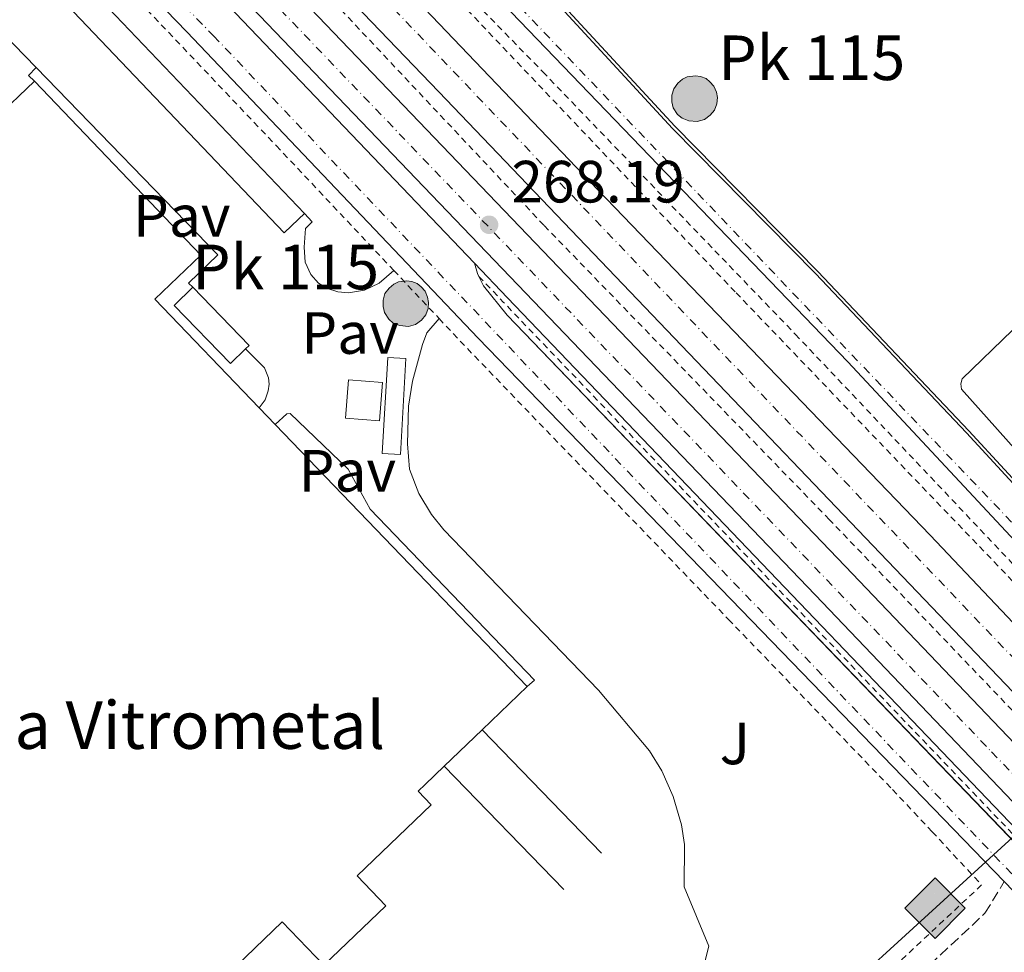
# Model space of a CAD drawing. Units: metres. Extents: x 626076 to 629572, y 4641669 to 4644027.
# Drawn here: x 628306 to 628471, y 4642629 to 4642785 of the extents above; entities that cross this region are included whole.
import ezdxf
from ezdxf.enums import TextEntityAlignment as Align

# ---------------------------------------------------------------- set-up
doc = ezdxf.new("R2010")
doc.units = ezdxf.units.M
doc.header["$MEASUREMENT"] = 0
for name, pattern in [('DGN Style 2', [1.7399219301090239, 1.043953158065414, -0.6959687720436097]), ('DGN Style 3', [2.435890702152634, 1.739921930109024, -0.6959687720436097]), ('DGN Style 4', [2.7856150101045474, 1.391937544087219, -0.6959687720436097, 0.001739921930109024, -0.6959687720436097])]:
    doc.linetypes.add(name, pattern=pattern)
for name, color, linetype, lineweight in [('Autopista', 135, 'Continuous', 0), ('autovía', 7, 'DGN Style 4', 0), ('Balsa-alberca', 142, 'Continuous', 0), ('Camino', 7, 'DGN Style 3', 0), ('Carretera', 9, 'Continuous', 0), ('Caseta-cabaña', 1, 'Continuous', 0), ('Cota de punto acotado terreno', 7, 'Continuous', 0), ('Curva de nivel de depresión intermedia', 30, 'DGN Style 3', 0), ('Eje de carretera', 7, 'DGN Style 4', 0), ('Estructura metálica', 7, 'Continuous', 0), ('Gasoducto', 7, 'Continuous', 13), ('Hito kilométrico (PK) autopista', 7, 'Continuous', 0), ('Línea  de muro-pared o tapia', 1, 'Continuous', 13), ('Línea blanca (vial)', 7, 'Continuous', 13), ('Línea de asfalto', 7, 'Continuous', 13), ('Línea de bordillo', 7, 'Continuous', 13), ('Línea de cambio de uso (parcela vista)', 92, 'Continuous', 0), ('Línea de cuneta (fondo)', 4, 'DGN Style 2', 0), ('Línea de muro de contención', 1, 'Continuous', 13), ('Marquesina', 1, 'Continuous', 0), ('Nave industrial', 1, 'Continuous', 13), ('Pavimento', 7, 'Continuous', 0), ('Punto acotado terreno (símbolo)', 7, 'Continuous', 0), ('Registro Gasoducto', 7, 'Continuous', 0), ('Tela metálica o alambrada', 7, 'DGN Style 2', 0), ('Texto de Complejos e instalaciones', 6, 'Continuous', 0), ('Texto de Punto Kilométrico autopista', 7, 'Continuous', 0), ('Valla', 7, 'DGN Style 2', 0), ('Zona ajardinada', 92, 'Continuous', 0)]:
    doc.layers.add(name, color=color, linetype=linetype, lineweight=lineweight)
doc.styles.add('Style-Arial', font='arial.ttf')

# ---------------------------------------------------------------- blocks, each defined once
blk = doc.blocks.new('5PATER')
at = {"layer": 'Balsa-alberca', "linetype": 'Continuous', "lineweight": 0}
h = blk.add_hatch(color=51, dxfattribs=at)
edge = h.paths.add_edge_path()
edge.add_ellipse((0, 0), major_axis=(-0.1095731443231308, -0.1110710700762829), ratio=0.9994222409660317, start_angle=0, end_angle=360)
blk = doc.blocks.new('5GASO')
at = {"layer": 'Línea  de muro-pared o tapia', "linetype": 'Continuous', "lineweight": 0}
for color, points in [(253, [(0, -0.5090000823999756), (-0.509, -8.239997558519242e-08), (0, 0.5089999176000244), (0.0235, 0.2499999176000244), (0.0234, 0.25), (-0.03160000000000001, 0.2425), (-0.0786, 0.2215), (-0.1176, 0.1855), (-0.1481, 0.135), (-0.1681, 0.07150000000000001), (-0.1746, -0.004), (-0.1681, -0.078), (-0.1481, -0.142), (-0.1166, -0.1935), (-0.0756, -0.23), (-0.0266, -0.252), (0.0294, -0.2595), (0.0295, -0.2595000823999757)]), (253, [(0, -0.5090000823999756), (0.0295, -0.2595000823999757), (0.0294, -0.2595), (0.0784, -0.254), (0.1274, -0.237), (0.1704, -0.212), (0.2024, -0.183), (0.2024, 0.014), (0.0234, 0.014), (0.0234, -0.07100000000000002), (0.1269, -0.07100000000000002), (0.1269, -0.133), (0.1039, -0.15), (0.0779, -0.1635), (0.0509, -0.172), (0.02490000000000001, -0.1745), (-0.0011, -0.172), (-0.0241, -0.1645), (-0.0446, -0.152), (-0.0621, -0.1345), (-0.0786, -0.109), (-0.0901, -0.0775), (-0.09710000000000002, -0.041), (-0.09910000000000002, 0.001), (-0.09710000000000002, 0.0395), (-0.0911, 0.07300000000000001), (-0.0806, 0.1015), (-0.0656, 0.1245), (-0.04760000000000001, 0.142), (-0.0266, 0.155), (-0.0036, 0.1625), (0.0224, 0.165), (0.0549, 0.1595), (0.0829, 0.143), (0.1044, 0.1165), (0.1174, 0.08), (0.1929, 0.099), (0.1849, 0.134), (0.1729, 0.1645), (0.1574, 0.19), (0.1379, 0.2115), (0.1144, 0.2285), (0.08790000000000002, 0.2405), (0.0574, 0.2475000000000001), (0.0234, 0.25), (0.0235, 0.2499999176000244), (0, 0.5089999176000244), (0.509, -8.239997558519242e-08)]), (7, [(0.0295, -0.2595000823999757), (-0.0265, -0.2520000823999757), (-0.0755, -0.2300000823999756), (-0.1165, -0.1935000823999756), (-0.148, -0.1420000823999756), (-0.168, -0.07800008239997559), (-0.1745, -0.004000082399975585), (-0.168, 0.07149991760002442), (-0.148, 0.1349999176000244), (-0.1175, 0.1854999176000244), (-0.0785, 0.2214999176000244), (-0.0315, 0.2424999176000244), (0.0235, 0.2499999176000244), (0.0575, 0.2474999176000244), (0.08800000000000001, 0.2404999176000244), (0.1145, 0.2284999176000244), (0.138, 0.2114999176000244), (0.1575, 0.1899999176000245), (0.173, 0.1644999176000244), (0.185, 0.1339999176000244), (0.193, 0.09899991760002441), (0.1175, 0.07999991760002441), (0.1045, 0.1164999176000244), (0.083, 0.1429999176000244), (0.055, 0.1594999176000245), (0.0225, 0.1649999176000244), (-0.0035, 0.1624999176000244), (-0.0265, 0.1549999176000244), (-0.0475, 0.1419999176000244), (-0.0655, 0.1244999176000244), (-0.0805, 0.1014999176000244), (-0.091, 0.07299991760002442), (-0.097, 0.03949991760002441), (-0.099, 0.0009999176000244148), (-0.097, -0.04100008239997559), (-0.09000000000000001, -0.07750008239997559), (-0.0785, -0.1090000823999756), (-0.062, -0.1345000823999756), (-0.0445, -0.1520000823999756), (-0.024, -0.1645000823999756), (-0.001, -0.1720000823999756), (0.025, -0.1745000823999756), (0.05100000000000001, -0.1720000823999756), (0.078, -0.1635000823999756), (0.104, -0.1500000823999756), (0.127, -0.1330000823999756), (0.127, -0.07100008239997559), (0.0235, -0.07100008239997559), (0.0235, 0.01399991760002442), (0.2025, 0.01399991760002442), (0.2025, -0.1830000823999756), (0.1705, -0.2120000823999756), (0.1275, -0.2370000823999756), (0.0785, -0.2540000823999757)])]:
    blk.add_hatch(color=color, dxfattribs=at).paths.add_polyline_path(points)
at = {"layer": 'Línea  de muro-pared o tapia', "color": 7, "linetype": 'Continuous', "lineweight": 0, "flags": 128}
blk.add_lwpolyline([(0, -0.5090000823999756), (0.509, -8.239997558519242e-08), (0, 0.5089999176000244), (-0.509, -8.239997558519242e-08), (0, -0.5090000823999756)], close=True, dxfattribs=at)
blk = doc.blocks.new('5HITAU')
at = {"layer": 'Curva de nivel de depresión intermedia', "linetype": 'Continuous', "lineweight": 0}
for color, points in [(1, [(0.0462, -0.3858000000000001), (-0.098, -0.3703), (-0.2088, -0.3259000000000001), (-0.2865, -0.2635), (-0.3587, -0.1516), (-0.3809, -0.0502), (-0.3809, 0.059), (-0.3504, 0.1682), (-0.2810000000000001, 0.2618), (-0.2005, 0.3268), (-0.123, 0.3684), (0.0157, 0.3841), (0.1017, 0.3712000000000001), (0.1932, 0.3373), (0.2598, 0.2853), (0.3264000000000001, 0.2099), (0.3681, 0.111), (0.3846, 0.02), (0.3764, -0.08410000000000002), (0.3376, -0.1907), (0.2626, -0.2791), (0.1655, -0.3519)]), (2, [(0.0377, -0.2864), (-0.0741, -0.2744), (-0.1588, -0.2404), (-0.2128, -0.1971), (-0.2668, -0.1134), (-0.2830000000000001, -0.03960000000000001), (-0.2830000000000001, 0.0456), (-0.2609, 0.1244), (-0.2098, 0.1934), (-0.1461, 0.2448), (-0.09330000000000002, 0.2732), (0.0139, 0.2853), (0.0772, 0.2758), (0.1449, 0.2507), (0.1924, 0.2137), (0.2424, 0.1571), (0.2737, 0.0829), (0.286, 0.015), (0.2798, -0.0631), (0.2516, -0.1407), (0.195, -0.2073), (0.1213, -0.2626)])]:
    blk.add_hatch(color=color, dxfattribs=at).paths.add_polyline_path(points)
at = {"layer": 'Curva de nivel de depresión intermedia', "color": 7, "linetype": 'Continuous', "lineweight": 0, "flags": 128}
blk.add_lwpolyline([(-0.123, 0.3684), (-0.2005, 0.3268), (-0.2810000000000001, 0.2618), (-0.3504, 0.1682), (-0.3809, 0.059), (-0.3809, -0.0502), (-0.3587, -0.1516), (-0.2865, -0.2635), (-0.2088, -0.3259000000000001), (-0.098, -0.3703), (0.0462, -0.3858000000000001), (0.1655, -0.3519), (0.2626, -0.2791), (0.3376, -0.1907), (0.3764, -0.08410000000000002), (0.3846, 0.02), (0.3681, 0.111), (0.3264000000000001, 0.2099), (0.2598, 0.2853), (0.1932, 0.3373), (0.1017, 0.3712000000000001), (0.0157, 0.3841), (-0.123, 0.3684)], close=True, dxfattribs=at)

msp = doc.modelspace()

# ---------------------------------------------------------------- linework, layer by layer
at = {"layer": 'Autopista', "color": 135, "linetype": 'Continuous', "lineweight": 0}
for points in [[(628094.2100000008, 4643070.719999999, 266.1499999999942), (628148.4400000008, 4643017.280000002, 266.8999999999942), (628221.4499999986, 4642949.359999999, 267.8500000000058), (628244.1099999989, 4642925.859999998, 268.1199999999953), (628275.4699999985, 4642892.3, 268.3000000000029), (628296.1799999997, 4642869.140000002, 268.6900000000023), (628318.329999998, 4642844.680000001, 268.6600000000035), (628344.5100000009, 4642817.830000003, 268.9499999999971), (628402.780000002, 4642756.890000001, 269.0099999999948), (628458.6599999993, 4642698.789999999, 268.8999999999942), (628489.5799999986, 4642666.100000001, 268.6999999999971), (628564.5700000012, 4642588.219999999, 268.3099999999977), (628660.9500000001, 4642487.010000003, 267.9400000000023), (628789.2000000002, 4642353.230000001, 267.0599999999977)], [(628663.6000000008, 4642473.489999998, 266.6199999999953), (628641.4899999984, 4642496.55, 267.3300000000018), (628619.8400000005, 4642519.390000002, 266.9799999999959), (628598.100000001, 4642541.739999998, 267.3300000000018), (628537.8700000019, 4642604.930000001, 267.5099999999948), (628493.5700000006, 4642650.46, 268.0399999999936), (628376.0200000004, 4642773.34, 268.320000000007), (628291.2699999989, 4642861.480000001, 267.5800000000018), (628220.0000000001, 4642934.34, 267.0599999999977), (628172.4899999991, 4642982.170000002, 266.4600000000065), (628137.8799999995, 4643016.84, 266.6900000000023)], [(628142.589999999, 4643003.920000004, 266.4199999999983), (628218.6700000024, 4642927.390000001, 267.1199999999953), (628224.9299999987, 4642920.969999998, 267.179999999993), (628308.7800000014, 4642834.989999998, 268), (628444.3400000008, 4642693.57, 268.3300000000018), (628503.7299999995, 4642631.420000001, 268), (628566.9899999974, 4642565.55, 267.820000000007), (628624.2800000019, 4642505.699999998, 267.25), (628656.0399999992, 4642472.53, 266.9400000000023)], [(628650.980000001, 4642467.680000001, 266.9400000000023), (628619.2399999992, 4642500.84, 267.25), (628561.9299999991, 4642560.699999999, 267.820000000007), (628498.6900000013, 4642626.600000001, 268), (628439.3000000004, 4642688.750000001, 268.3300000000018), (628303.7700000004, 4642830.140000002, 268), (628258.0500000018, 4642877.030000002, 267.5500000000029), (628220.6000000014, 4642915.420000004, 267.1900000000023), (628213.7100000003, 4642922.489999998, 267.1199999999953), (628137.6499999993, 4642999.000000001, 266.4199999999983)]]:
    msp.add_polyline3d(points, dxfattribs=at)
at = {"layer": 'autovía', "color": 7, "linetype": 'DGN Style 4', "lineweight": 0}
for points in [[(628220.7300000006, 4642941.850000002, 267.449999999997), (628282.8500000007, 4642876.88, 268.0099999999947), (628304.8000000002, 4642853.080000003, 268.1300000000047), (628360.5299999999, 4642795.590000001, 268.5899999999965), (628491.5799999986, 4642658.280000002, 268.3699999999954), (628551.2199999976, 4642596.580000003, 267.9299999999931), (628640.3999999971, 4642503.2, 267.6100000000005), (628651.2199999974, 4642491.780000003, 267.5599999999978), (628662.2800000015, 4642480.250000002, 267.3399999999966), (628799.4300000002, 4642336.960000001, 266.3999999999941), (628869.0100000012, 4642264.260000002, 265.479999999996), (628922.109999998, 4642209.039999999, 265.020000000004), (628931.3799999995, 4642199.360000002, 265.1399999999994), (629002.0100000012, 4642124.430000001, 264.9999999999999), (629118.0799999975, 4641999.440000001, 264.9999999999999), (629181.0899999995, 4641934.050000002, 264.9999999999999), (629230.9699999975, 4641881.930000001, 264.0099999999949), (629326.9200000016, 4641781.760000002, 264.7200000000011), (629374.969999999, 4641731.030000002, 264.9999999999999), (629393.5500000002, 4641710.809999999, 264.9999999999999)], [(628258.7399999975, 4642881.180000001, 267.5399999999935), (628285.5399999997, 4642853.75, 267.8000000000029), (628468.9699999975, 4642662.38, 268.1799999999931), (628621.3399999999, 4642503.320000002, 267.2500000000001), (628653.4300000003, 4642468.899999999, 266.9400000000023), (628712.3299999973, 4642409.800000001, 266.8000000000029), (628800.9699999979, 4642318.230000001, 266.1699999999983), (628841.3299999986, 4642275.38, 265.3800000000047), (628892.6000000014, 4642219.930000002, 264.6699999999982), (628953.670000001, 4642155.530000002, 264.9799999999959), (629013.8999999979, 4642094.250000002, 265.1600000000034), (629070.6700000016, 4642037.070000002, 265.9900000000053), (629078.329999997, 4642029.600000001, 264.9999999999999)]]:
    msp.add_polyline3d(points, dxfattribs=at)
at = {"layer": 'Camino', "color": 7, "linetype": 'DGN Style 3', "lineweight": 0}
msp.add_polyline3d([(628337.2100000003, 4642509.170000004, 270.820000000007), (628341.3699999999, 4642510.460000002, 270.820000000007), (628345.5199999984, 4642513.220000001, 270.820000000007), (628350, 4642517.550000003, 270.820000000007), (628366.2800000011, 4642539.66, 271), (628373, 4642547.66, 271.179999999993), (628380.149999998, 4642554.660000001, 271.0899999999965), (628404.25, 4642577.330000003, 269.2799999999989), (628418.6099999989, 4642590.680000001, 268.520000000004), (628447.2100000002, 4642616.739999998, 267.6300000000048), (628458.5799999986, 4642626.530000002, 267.8000000000029), (628467.87, 4642635.230000001, 267.6399999999995), (628471.12, 4642640.539999999, 267.679999999993)], dxfattribs=at)
at = {"layer": 'Carretera', "color": 9, "linetype": 'Continuous', "lineweight": 0}
for points in [[(628112.6200000021, 4643087.850000001, 265.2799999999988), (628150.3099999994, 4643046.95, 265.9700000000012), (628164.2899999982, 4643032.73, 266), (628245.1700000028, 4642946.980000001, 266.3899999999995), (628268.7000000002, 4642922.039999999, 266.7599999999948), (628346.0199999996, 4642840.090000001, 266.6699999999983), (628368.8599999987, 4642816.530000002, 266.6499999999942), (628375.0000000009, 4642810.199999999, 266.6399999999995), (628388.5100000026, 4642796.260000001, 266.6300000000047), (628415.3299999981, 4642767.179999999, 266.9100000000035), (628439.3599999986, 4642742.769999999, 266.8800000000047), (628464.7500000002, 4642715.989999998, 266.7599999999948), (628494.7399999974, 4642683.449999999, 266.6000000000058), (628522.0899999993, 4642654.480000001, 266.3999999999942), (628537.9099999999, 4642638.370000003, 266.3999999999942), (628575.8400000009, 4642597.819999999, 266.0399999999936), (628612.9600000005, 4642558.8, 266.0399999999936), (628644.5700000006, 4642525.27, 265.8000000000029), (628727.8400000001, 4642436.989999999, 265.1600000000035)], [(628723.0900000002, 4642432.480000001, 265.1600000000035), (628639.8500000021, 4642520.719999999, 265.8000000000029), (628608.1999999996, 4642554.289999999, 266.0399999999936), (628571.070000001, 4642593.330000001, 266.0399999999936), (628533.1700000013, 4642633.830000003, 266.3999999999942), (628516.7300000016, 4642650.890000002, 266.3999999999942), (628444.7800000011, 4642727.940000001, 266.8600000000006), (628317.0899999996, 4642860.609999999, 267.0500000000029), (628241.3799999997, 4642942.120000003, 266.3800000000047), (628211.910000001, 4642973.850000001, 266.1199999999953), (628158.5300000004, 4643028.850000001, 266), (628138.1499999978, 4643051.280000002, 265.929999999993)], [(628136.4600000002, 4642988.600000001, 266.5299999999988), (628165.6200000005, 4642960.460000002, 266.7299999999959), (628196.3299999973, 4642931.469999999, 266.9799999999959), (628214.7699999998, 4642914.62, 267.1699999999983), (628217.7300000014, 4642911.730000001, 267.1999999999971), (628262.3299999977, 4642868.210000001, 267.6100000000006), (628294.3199999998, 4642836.230000001, 267.9199999999983), (628382.0100000027, 4642744.530000002, 268.1900000000023), (628382.5, 4642742.789999999, 267.6499999999942), (628382.7300000002, 4642742.319999999, 267.6499999999942), (628383.5199999993, 4642740.719999999, 267.6499999999942), (628387.5300000014, 4642735.780000002, 267.6499999999942), (628488.0100000018, 4642631.409999999, 267.6499999999942), (628525.6200000008, 4642591.46, 267.4700000000012), (628590.9100000005, 4642523.899999999, 266.7599999999948), (628615.8999999977, 4642497.62, 266.6699999999983), (628639.2899999988, 4642473.010000002, 266.5800000000018)], [(628634.6099999984, 4642468.530000002, 266.5800000000018), (628611.2300000006, 4642493.120000001, 266.6699999999983), (628586.23, 4642519.429999999, 266.7599999999948), (628520.9899999973, 4642587.289999999, 267.4700000000012), (628510.7600000014, 4642598.34, 267.5200000000041), (628505.4100000004, 4642604.12, 267.5399999999936), (628484.4699999989, 4642626.749999999, 267.6499999999942), (628478.8999999989, 4642632.5, 267.6600000000035), (628477.4499999983, 4642634, 267.6600000000035), (628471.1200000005, 4642640.539999999, 267.679999999993), (628382.640000001, 4642731.920000001, 267.9199999999983), (628333.63, 4642783.410000001, 267.7899999999936), (628307.2700000005, 4642810.670000001, 267.7899999999936), (628279.8000000002, 4642840.000000001, 267.7400000000052), (628266.0500000016, 4642853.760000001, 267.570000000007), (628257.7500000001, 4642862.070000002, 267.4700000000012), (628249.1800000004, 4642870.649999998, 267.3699999999953), (628212.9899999984, 4642905.629999998, 266.8600000000006), (628199.6099999986, 4642918.559999999, 266.6699999999983), (628169.6999999996, 4642947.309999998, 266.3399999999965), (628131.5100000015, 4642983.260000001, 266.5299999999988)]]:
    msp.add_polyline3d(points, dxfattribs=at)
at = {"layer": 'Caseta-cabaña', "color": 1, "linetype": 'Continuous', "lineweight": 0, "elevation": 270.6999999999971, "flags": 128}
msp.add_lwpolyline([(628366.54, 4642724.470000001), (628366.0300000003, 4642718.029999999), (628360.3200000003, 4642718.49), (628360.8399999999, 4642724.92), (628366.54, 4642724.470000001)], close=True, dxfattribs=at)
msp.add_lwpolyline([(628366.0300000003, 4642718.029999999), (628360.3200000003, 4642718.49), (628360.8399999999, 4642724.92), (628366.54, 4642724.470000001), (628366.0300000003, 4642718.029999999)], dxfattribs=at)
at = {"layer": 'Eje de carretera', "color": 7, "linetype": 'DGN Style 4', "lineweight": 0}
for points in [[(628146.6099999996, 4643046.480000001, 265.9600000000065), (628220.030000001, 4642968.790000001, 266.2200000000012), (628270.3500000016, 4642914.460000004, 266.6699999999984), (628320.8299999987, 4642860.330000003, 266.9199999999983), (628379.7600000014, 4642797.960000004, 266.8800000000048), (628491.9299999995, 4642680.489999998, 266.5800000000019), (628601.9899999977, 4642564.399999999, 266.0399999999937), (628682.6299999985, 4642478.56, 265.479999999996)], [(628143.7600000021, 4642976.180000001, 266.5399999999935), (628179.760000002, 4642942.460000004, 266.6499999999943), (628194.1799999988, 4642928.600000002, 266.7799999999989), (628261.9899999975, 4642861.07, 267.5399999999935), (628281.1099999994, 4642841.620000003, 267.7599999999948), (628338.12, 4642782.77, 267.8899999999994), (628397.7199999989, 4642720.050000001, 267.8000000000029), (628505.839999999, 4642606.809999998, 267.550000000003), (628650.9299999991, 4642455.720000001, 266.3300000000017)]]:
    msp.add_polyline3d(points, dxfattribs=at)
at = {"layer": 'Estructura metálica', "color": 7, "linetype": 'Continuous', "lineweight": 0, "elevation": 268.1399999999995, "flags": 128}
msp.add_lwpolyline([(628369.5700000003, 4642712.350000001), (628366.5099999999, 4642712.52), (628367.4199999999, 4642728.66), (628370.4800000006, 4642728.49), (628369.5700000003, 4642712.350000001)], dxfattribs=at)
at = {"layer": 'Gasoducto', "color": 7, "linetype": 'Continuous', "lineweight": 13}
msp.add_polyline3d([(629090.050000001, 4641990.149999999, 264.6600000000035), (629120.9699999981, 4642043.069999999, 262.5399999999936), (628504.0799999982, 4642676.789999999, 266.4799999999959), (628396.5900000005, 4642578.699999999, 268.3699999999953), (628394.6999999996, 4642579.819999999, 268.320000000007)], dxfattribs=at)
at = {"layer": 'Línea  de muro-pared o tapia', "color": 1, "linetype": 'Continuous', "lineweight": 13, "elevation": 268.4900000000052, "flags": 128}
for points in [[(628383.2800000003, 4642666.050000001), (628403.3600000005, 4642645.32)], [(628397.04, 4642639.199999999), (628376.9199999999, 4642659.939999999)]]:
    msp.add_lwpolyline(points, dxfattribs=at)
at = {"layer": 'Línea blanca (vial)', "color": 7, "linetype": 'Continuous', "lineweight": 13}
for points in [[(628138.1499999973, 4643051.280000002, 265.929999999993), (628158.5299999999, 4643028.850000002, 265.9999999999999), (628211.9100000005, 4642973.850000001, 266.1199999999953), (628241.3799999993, 4642942.120000003, 266.3800000000047), (628317.0899999992, 4642860.61, 267.0500000000029), (628444.7800000006, 4642727.940000001, 266.8600000000007), (628516.730000001, 4642650.890000002, 266.3999999999941), (628533.1700000009, 4642633.830000003, 266.3999999999941), (628571.0700000006, 4642593.330000003, 266.0399999999937), (628608.1999999991, 4642554.29, 266.0399999999937), (628639.8500000016, 4642520.720000001, 265.8000000000029), (628723.0899999997, 4642432.480000001, 265.1600000000034)], [(628221.4499999981, 4642949.36, 267.8500000000058), (628244.1099999984, 4642925.859999999, 268.1199999999955), (628275.4699999979, 4642892.300000001, 268.300000000003), (628296.1799999991, 4642869.140000002, 268.6900000000023), (628318.3299999975, 4642844.680000001, 268.6600000000034), (628344.5100000004, 4642817.830000003, 268.9499999999971), (628402.7800000015, 4642756.890000001, 269.0099999999947), (628458.6599999989, 4642698.79, 268.8999999999942), (628489.5799999981, 4642666.100000002, 268.6999999999972), (628564.5700000006, 4642588.220000001, 268.3099999999976), (628660.9499999996, 4642487.010000003, 267.9400000000023), (628789.1999999996, 4642353.230000001, 267.0599999999977), (628860.8700000007, 4642278.27, 266.2100000000063), (628928.1599999988, 4642208.480000001, 265.550000000003), (628996.3699999996, 4642135.66, 265.699999999997), (629117.1799999991, 4642005.590000001, 265.6000000000059), (629212.1200000005, 4641906.320000002, 264.7899999999935), (629237.7299999989, 4641880.350000001, 264.4299999999931), (629344.7499999994, 4641768.430000002, 264.6499999999941), (629375.3700000015, 4641735.449999999, 264.6499999999941), (629398.8500000021, 4641710.910000001, 264.75)], [(628258.0500000013, 4642877.030000002, 267.550000000003), (628303.7699999998, 4642830.140000002, 268.0000000000001), (628439.2999999999, 4642688.750000002, 268.3300000000019), (628498.6900000009, 4642626.600000002, 268.0000000000001), (628561.9299999987, 4642560.7, 267.8200000000069), (628619.2399999987, 4642500.84, 267.2500000000001), (628650.9800000006, 4642467.680000001, 266.9400000000023), (628725.859999999, 4642389.550000003, 266.7599999999948), (628812.3899999997, 4642299.039999999, 266.0500000000029), (628853.07, 4642256.590000001, 264.9799999999959), (628895.0199999998, 4642212.730000001, 264.6300000000047), (628937.6999999983, 4642167.809999999, 264.9799999999959), (628965.6400000004, 4642139.080000003, 264.9799999999959), (628996.1099999981, 4642108.140000001, 265.1600000000034), (629024.2399999979, 4642079.800000001, 265.1600000000034), (629038.7399999975, 4642065.260000004, 265.8800000000048), (629070.1099999984, 4642032.410000001, 266.0099999999948), (629123.850000001, 4641977.81, 265.5099999999947), (629153.8599999984, 4641946.100000001, 265.1399999999994), (629182.6599999985, 4641914.670000004, 264.5399999999936)], [(629053.1499999977, 4642096.620000001, 263.6100000000006), (629042.829999998, 4642107.300000001, 263.7400000000052), (629024.3500000018, 4642126.550000002, 263.9100000000035), (629008.3099999977, 4642143.250000001, 263.9100000000035), (628993.4899999985, 4642158.719999999, 263.9100000000035), (628978.2499999991, 4642174.780000003, 263.9100000000035), (628961.3199999998, 4642192.600000001, 263.9100000000035), (628944.1999999983, 4642210.32, 264.2700000000042), (628870.670000002, 4642288.25, 264.0899999999965), (628850.239999998, 4642309.470000001, 264.4499999999971), (628807.5199999993, 4642354.300000002, 264.6199999999955), (628785.5799999987, 4642376.460000001, 264.800000000003), (628727.8399999995, 4642436.989999999, 265.1600000000034), (628644.5700000002, 4642525.270000001, 265.8000000000029), (628612.9600000001, 4642558.800000001, 266.0399999999937), (628575.8400000005, 4642597.82, 266.0399999999937), (628537.9099999995, 4642638.370000003, 266.3999999999941), (628522.0899999988, 4642654.480000001, 266.3999999999941), (628494.739999997, 4642683.449999999, 266.6000000000059), (628464.7499999999, 4642715.989999999, 266.7599999999948), (628439.359999998, 4642742.77, 266.8800000000048), (628415.3299999976, 4642767.180000001, 266.9100000000034), (628388.5100000021, 4642796.260000002, 266.6300000000046), (628375.0000000005, 4642810.2, 266.6399999999995)]]:
    msp.add_polyline3d(points, dxfattribs=at)
at = {"layer": 'Línea de asfalto', "color": 7, "linetype": 'Continuous', "lineweight": 13, "extrusion": (-0.76977655190461, -0.376699164621877, 0.5153074805502336), "elevation": -2232493.522627271, "flags": 128}
msp.add_lwpolyline([(-3893983.658349739, 1342685.641985844), (-3893981.880071737, 1342685.011884773), (-3893981.35681272, 1342685.011884773)], dxfattribs=at)
at = {"layer": 'Línea de asfalto', "color": 7, "linetype": 'Continuous', "lineweight": 13}
for points in [[(627901.3599999989, 4643247.550000002, 265.1900000000023), (628042.6799999983, 4643110.030000002, 264.9700000000013), (628104.5100000025, 4643049.890000002, 265.7200000000011), (628137.8799999991, 4643016.840000001, 266.6900000000024), (628172.4899999986, 4642982.170000004, 266.4600000000065), (628219.9999999997, 4642934.34, 267.0599999999977), (628291.2699999984, 4642861.480000001, 267.5800000000019), (628376.0199999998, 4642773.34, 268.320000000007), (628493.5700000002, 4642650.460000001, 268.0399999999937), (628537.8700000015, 4642604.930000001, 267.5099999999949), (628598.1000000006, 4642541.739999999, 267.3300000000017), (628619.8400000001, 4642519.390000002, 266.9799999999959), (628641.4899999977, 4642496.550000001, 267.3300000000017), (628663.6000000003, 4642473.489999998, 266.6199999999954)], [(628656.0399999988, 4642472.530000002, 266.9400000000023), (628624.2800000013, 4642505.699999999, 267.2500000000001), (628566.989999997, 4642565.550000001, 267.8200000000069), (628503.729999999, 4642631.420000002, 268.0000000000001), (628444.3400000003, 4642693.57, 268.3300000000019), (628308.780000001, 4642834.989999998, 268.0000000000001), (628224.9299999982, 4642920.969999999, 267.1799999999931), (628218.6700000019, 4642927.390000001, 267.1199999999953), (628142.5899999986, 4643003.920000004, 266.4199999999982), (628067.149999999, 4643077.410000001, 264.9799999999959), (628035.670000001, 4643108.489999999, 264.949999999997)], [(628214.7699999993, 4642914.620000001, 267.1699999999982), (628217.730000001, 4642911.730000001, 267.1999999999971), (628262.3299999973, 4642868.210000002, 267.6100000000005), (628294.3199999994, 4642836.230000001, 267.9199999999983), (628382.0100000022, 4642744.530000003, 268.1900000000024)], [(628266.050000001, 4642853.760000002, 267.570000000007), (628279.7999999997, 4642840.000000002, 267.7400000000053), (628307.27, 4642810.670000002, 267.7899999999937), (628333.6299999995, 4642783.410000001, 267.7899999999937), (628382.6400000004, 4642731.920000002, 267.9199999999983), (628471.12, 4642640.539999999, 267.679999999993)], [(628382.0100000022, 4642744.530000003, 268.1900000000024), (628387.589999999, 4642738.690000002, 268.2100000000065), (628497.1900000012, 4642624.270000001, 268.0000000000001), (628559.9299999982, 4642558.780000002, 267.8200000000069), (628617.2399999984, 4642498.910000001, 267.2500000000001), (628648.9699999989, 4642465.760000004, 266.9400000000023)], [(628382.7299999997, 4642742.32, 267.6499999999943), (628383.5199999987, 4642740.720000001, 267.6499999999943), (628387.530000001, 4642735.780000002, 267.6499999999943), (628483.2762895975, 4642636.32697208, 267.6499999999943), (628484.6896011349, 4642634.858945359, 267.6499999999943), (628488.0100000012, 4642631.41, 267.6499999999943), (628525.6200000005, 4642591.460000001, 267.4700000000011), (628590.91, 4642523.9, 266.7599999999948), (628615.8999999971, 4642497.620000001, 266.6699999999984), (628639.2899999983, 4642473.010000002, 266.5800000000019)]]:
    msp.add_polyline3d(points, dxfattribs=at)
at = {"layer": 'Línea de bordillo', "color": 7, "linetype": 'Continuous', "lineweight": 13, "flags": 128}
for points, elevation in [([(628285.3000000004, 4642785.399999999), (628295.0399999992, 4642791.050000002), (628308.2699999991, 4642777.41)], 268.179999999993), ([(628308.2699999991, 4642777.41), (628338.8199999996, 4642745.920000004), (628333.9400000002, 4642741.2), (628334.6399999999, 4642740.489999999)], 268.1799999999931), ([(628343.5100000012, 4642730.109999999), (628346.6900000019, 4642726.920000002), (628347.3500000013, 4642725.25), (628347.4600000008, 4642724.170000004), (628347.3400000001, 4642723.090000001), (628346.7899999982, 4642721.539999999), (628345.78, 4642720.230000001)], 268.1799999999931), ([(628348.5100000014, 4642717.38), (628350.4600000004, 4642719.210000004), (628350.9999999991, 4642719.280000002), (628360.7800000003, 4642709.920000004), (628364.4400000015, 4642703.160000003), (628392.0899999985, 4642674.420000002), (628390.859999999, 4642673.350000001)], 268.1799999999931)]:
    msp.add_lwpolyline(points, dxfattribs=dict(at, elevation=elevation))
at = {"layer": 'Línea de bordillo', "color": 7, "linetype": 'Continuous', "lineweight": 13, "extrusion": (-0.01511596027811718, -0.01575242174429598, 0.9997616560731165), "elevation": -82364.35459801702, "flags": 128}
msp.add_lwpolyline([(-2761220.209018272, 3784046.917415225), (-2761221.581096985, 3784046.917415225), (-2761221.578691876, 3784048.749598134)], dxfattribs=at)
at = {"layer": 'Línea de bordillo', "color": 7, "linetype": 'Continuous', "lineweight": 13}
for points in [[(628368.4400000002, 4642743.31, 267.9499999999971), (628365.9699999981, 4642741.190000001, 267.9499999999971), (628363.5199999984, 4642739.989999998, 267.9400000000023), (628360.8299999973, 4642739.57, 267.9600000000063), (628359.0100000022, 4642739.739999998, 267.9700000000012), (628357.2699999989, 4642740.270000001, 268.0000000000001), (628355.7800000003, 4642741.180000001, 268.0000000000001), (628354.5100000006, 4642742.630000001, 268.0000000000001), (628353.5199999983, 4642744.680000001, 268.0000000000001), (628353.3500000006, 4642747.210000004, 268.0000000000001), (628353.5899999996, 4642750.390000002, 268.229999999996), (628354.7199999985, 4642751.510000004, 268.229999999996), (628353.3999999975, 4642752.870000003, 268.229999999996)], [(628376.050000001, 4642735.230000002, 267.9100000000036), (628374.0100000004, 4642732.830000003, 267.9499999999971), (628373.2600000015, 4642730.850000001, 267.9700000000012), (628371.5799999986, 4642724.710000001, 268.0200000000041), (628370.9400000013, 4642720.510000002, 268.0399999999937), (628370.7199999979, 4642714.149999999, 268.0800000000017), (628371.0799999977, 4642709.920000004, 268.0899999999966), (628372.629999999, 4642705.800000002, 268.0899999999966), (628374.769999998, 4642702.25, 268.1000000000058), (628376.8500000013, 4642699.670000004, 268.1399999999995), (628402.8500000008, 4642672.730000002, 268.2799999999989), (628411.4400000006, 4642662.530000003, 268.320000000007), (628413.5300000005, 4642659.190000001, 268.320000000007), (628415.4100000004, 4642654.850000002, 268.320000000007), (628416.8500000021, 4642650.09, 268.320000000007), (628417.3299999981, 4642646.800000002, 268.320000000007), (628417.2899999979, 4642639.680000001, 268.320000000007), (628421.4499999997, 4642629.710000002, 267.9700000000012), (628420.7999999993, 4642627.280000002, 267.9700000000012), (628420.9299999991, 4642625.38, 267.9700000000012), (628421.9699999985, 4642622.370000001, 267.9700000000012), (628411.7100000011, 4642611.79, 268.320000000007), (628420.2699999996, 4642602.750000001, 268.4999999999999), (628400.1000000016, 4642583.920000002, 268.4999999999999)]]:
    msp.add_polyline3d(points, dxfattribs=at)
at = {"layer": 'Línea de cambio de uso (parcela vista)', "color": 92, "linetype": 'Continuous', "lineweight": 0}
msp.add_polyline3d([(628492.6399999997, 4642692.77, 266.1300000000047), (628491.6200000001, 4642693.140000001, 266.1300000000047), (628489.5599999997, 4642694.65, 266.1300000000047), (628463.9299999997, 4642723.369999999, 266.0899999999965), (628463.7999999998, 4642724.26, 266.0899999999965), (628464.0300000003, 4642725.100000001, 266.0899999999965), (628480.9600000001, 4642741.460000001, 266.0399999999936), (628494.3899999997, 4642755.15, 266.1300000000047), (628504.3099999997, 4642765.880000001, 266.1300000000047), (628507.5800000001, 4642769.01, 266.0899999999965), (628508.6200000001, 4642769.16, 266.0899999999965), (628510.8600000005, 4642768.470000001, 266.0899999999965), (628515.2699999996, 4642765.050000001, 266.0899999999965), (628542.79, 4642740.810000001, 266.1300000000047), (628543.2100000001, 4642740.210000001, 266.0899999999965), (628543.4299999997, 4642739.32, 266.0899999999965), (628543.0499999998, 4642738.189999999, 266.0899999999965), (628538.4500000002, 4642733.539999999, 266.0899999999965), (628522.0499999998, 4642718.369999999, 266.0899999999965), (628494.9600000001, 4642693.289999999, 266.0899999999965), (628493.7699999996, 4642692.779999999, 266.1300000000047), (628492.6399999997, 4642692.77, 266.1300000000047)], dxfattribs=at)
at = {"layer": 'Línea de cuneta (fondo)', "color": 4, "linetype": 'DGN Style 2', "lineweight": 0}
for points in [[(628097.6799999997, 4643090.600000001, 264.1499999999942), (628119.7599999999, 4643065.359999999, 265.1100000000006), (628152.4500000002, 4643029.16, 265.9700000000012), (628179.79, 4643000.680000001, 266.3999999999942), (628213.4900000002, 4642966.32, 266.5), (628247.2199999997, 4642930.390000001, 267.4600000000065), (628317.5899999999, 4642855.460000001, 267.570000000007), (628357.9400000004, 4642813.130000001, 267.679999999993), (628393.5, 4642776.710000001, 267.7799999999988), (628435.9699999997, 4642732.59, 267.570000000007), (628476.0599999997, 4642690.26, 267.570000000007), (628506.9500000002, 4642656.890000001, 267.570000000007)], [(628496.6600000003, 4642643.779999999, 268.5399999999936), (628482.0700000003, 4642659.33, 268.6399999999995), (628441.7199999997, 4642701.4, 268.8500000000058), (628393.6799999997, 4642750.91, 268.75), (628356.2400000002, 4642790.680000001, 268.6399999999995), (628314.8399999999, 4642832.99, 268.6399999999995), (628273.1699999999, 4642876.34, 268.4199999999983), (628233.3600000005, 4642917.119999999, 267.8899999999995), (628227.9600000001, 4642922.52, 267.8300000000018)]]:
    msp.add_polyline3d(points, dxfattribs=at)
at = {"layer": 'Línea de muro de contención', "color": 1, "linetype": 'Continuous', "lineweight": 13}
msp.add_polyline3d([(629053.5300000003, 4642096.99, 263.6100000000006), (629024.7300000006, 4642126.92, 263.9100000000035), (628961.7000000002, 4642192.970000001, 263.9100000000035), (628944.5800000001, 4642210.689999999, 264.2700000000041), (628871.0499999998, 4642288.619999999, 264.0899999999965), (628850.6200000001, 4642309.84, 264.4499999999971), (628807.9000000004, 4642354.67, 264.6199999999953), (628785.9600000001, 4642376.83, 264.8000000000029), (628728.2199999997, 4642437.350000001, 265.1600000000035), (628613.3399999999, 4642559.16, 266.0399999999936), (628576.2300000006, 4642598.180000001, 266.0399999999936), (628538.29, 4642638.74, 266.3999999999942), (628522.4699999997, 4642654.850000001, 266.3999999999942), (628495.1299999999, 4642683.810000001, 266.5899999999965), (628465.1399999997, 4642716.350000001, 266.7599999999948), (628439.7400000002, 4642743.140000001, 266.8800000000047), (628415.7100000001, 4642767.550000001, 266.9100000000035), (628388.9000000004, 4642796.619999999, 266.6300000000047), (628375.3799999999, 4642810.57, 266.6399999999995)], dxfattribs=at)
at = {"layer": 'Marquesina', "color": 1, "linetype": 'Continuous', "lineweight": 0, "elevation": 270.4199999999982, "flags": 128}
for points in [[(628352.4000000004, 4642751.92), (628350, 4642749.630000001), (628308.8399999999, 4642792.850000001), (628312.2400000002, 4642796.09), (628353.4000000004, 4642752.869999999), (628352.4000000004, 4642751.92)], [(628343.5099999999, 4642730.109999999), (628340.9699999997, 4642727.65), (628331.4800000006, 4642737.42), (628334.6399999997, 4642740.49), (628344.1200000001, 4642730.710000001), (628343.5099999999, 4642730.109999999)]]:
    msp.add_lwpolyline(points, close=True, dxfattribs=at)
at = {"layer": 'Marquesina', "color": 1, "linetype": 'Continuous', "lineweight": 0, "elevation": 270.4199999999983, "flags": 128}
for points in [[(628353.4000000004, 4642752.869999999), (628352.4000000004, 4642751.92), (628350, 4642749.630000001), (628308.8399999999, 4642792.850000001), (628312.2400000002, 4642796.09)], [(628312.2400000002, 4642796.09), (628353.4000000004, 4642752.869999999)], [(628343.5099999999, 4642730.109999999), (628340.9699999997, 4642727.65), (628331.4800000006, 4642737.42), (628334.6399999997, 4642740.49)], [(628334.6399999997, 4642740.49), (628344.1200000001, 4642730.710000001), (628343.5099999999, 4642730.109999999)]]:
    msp.add_lwpolyline(points, dxfattribs=at)
at = {"layer": 'Nave industrial', "color": 1, "linetype": 'Continuous', "lineweight": 13, "extrusion": (0.08218195326077027, 0.07855443935777205, 0.9935166463705734), "elevation": 416620.3369730162, "flags": 128}
msp.add_lwpolyline([(2922029.134737818, -3638439.042920331), (2922029.134737818, -3638448.190865456)], dxfattribs=at)
at = {"layer": 'Nave industrial', "color": 1, "linetype": 'Continuous', "lineweight": 13, "extrusion": (-0.005258140007151258, 0.005489267041391419, 0.9999711095381774), "elevation": 22458.31305067274, "flags": 128}
msp.add_lwpolyline([(628338.5505724478, 4642666.89739098), (628341.280692453, 4642664.047348042)], dxfattribs=at)
at = {"layer": 'Nave industrial', "color": 1, "linetype": 'Continuous', "lineweight": 13, "extrusion": (-0.005333075976838418, 0.005544636015610193, 0.9999704072181735), "elevation": 22668.2894500447, "flags": 128}
msp.add_lwpolyline([(628341.0520967573, 4642663.057803009), (628383.4040010665, 4642619.027126185)], dxfattribs=at)
at = {"layer": 'Nave industrial', "color": 1, "linetype": 'Continuous', "lineweight": 13, "extrusion": (-0.01163407477535294, -0.01120432003299892, 0.9998695472493998), "elevation": -59051.16049175619, "flags": 128}
msp.add_lwpolyline([(628351.5563914645, 4642303.120955118), (628343.9749266122, 4642295.820496867)], dxfattribs=at)
at = {"layer": 'Nave industrial', "color": 1, "linetype": 'Continuous', "lineweight": 13, "extrusion": (-0.01226332218675378, -0.01178127336089367, 0.9998553958082838), "elevation": -62125.17459823254, "flags": 128}
msp.add_lwpolyline([(628339.423369613, 4642256.316394578), (628333.0620083082, 4642250.205970503)], dxfattribs=at)
at = {"layer": 'Nave industrial', "color": 1, "linetype": 'Continuous', "lineweight": 13}
for points in [[(628301.4199999999, 4642768.859999999, 276.9900000000052), (628307.9900000002, 4642775.140000001, 275.9499999999971), (628335.9699999997, 4642745.859999999, 275.9499999999971), (628328.2400000002, 4642738.470000001, 276.9199999999983), (628345.7800000003, 4642720.230000001, 277.1199999999953), (628348.5099999999, 4642717.380000001, 277.1499999999942), (628390.8600000005, 4642673.350000001, 277.6199999999953), (628383.2800000003, 4642666.050000001, 277.4499999999971), (628376.9199999999, 4642659.939999999, 277.3000000000029), (628373.7100000001, 4642656.859999999, 277.2299999999959), (628372.5599999997, 4642655.75, 277.1999999999971), (628374.7400000002, 4642653.480000001, 274.2700000000041), (628362.2699999996, 4642641.49, 274.2700000000041), (628367.0800000001, 4642636.470000001, 274.2700000000041), (628356.7000000002, 4642626.5, 274.2700000000041), (628349.6900000004, 4642633.779999999, 277.1100000000006), (628332.8099999997, 4642617.550000001, 284.9199999999983)], [(628307.9900000002, 4642775.140000001, 275.9499999999971), (628335.9699999997, 4642745.859999999, 275.9499999999971), (628328.2400000002, 4642738.470000001, 276.9199999999983), (628345.7800000003, 4642720.230000001, 277.1199999999953)], [(628376.9199999999, 4642659.939999999, 277.3000000000029), (628373.7100000001, 4642656.859999999, 277.2299999999959), (628372.5599999997, 4642655.75, 277.1999999999971), (628374.7400000002, 4642653.480000001, 274.2700000000041), (628362.2699999996, 4642641.49, 274.2700000000041), (628367.0800000001, 4642636.470000001, 274.2700000000041), (628356.7000000002, 4642626.5, 274.2700000000041), (628349.6900000004, 4642633.779999999, 277.1100000000006), (628332.8099999997, 4642617.550000001, 284.9199999999983), (628325.5899999999, 4642625.060000001, 278.6900000000023), (628311.3200000003, 4642611.34, 278.6900000000023), (628269.1399999997, 4642655.220000001, 278.6900000000023), (628206.8899999997, 4642719.970000001, 278.6900000000023)]]:
    msp.add_polyline3d(points, dxfattribs=at)
at = {"layer": 'Tela metálica o alambrada', "color": 7, "linetype": 'DGN Style 2', "lineweight": 0, "extrusion": (0.002470793259024197, -0.002623391528832671, 0.9999935064776959), "elevation": -10358.96670582569, "flags": 128}
msp.add_lwpolyline([(628365.8592769414, 4642732.110468252), (628373.4693525439, 4642724.030440448)], dxfattribs=at)
at = {"layer": 'Tela metálica o alambrada', "color": 7, "linetype": 'DGN Style 2', "lineweight": 0}
for points in [[(628210.0300000003, 4642852.289999999, 268.3099999999977), (628232.8399999999, 4642851.800000001, 268.3300000000018), (628266.29, 4642849.960000001, 268.1900000000023), (628300.5700000003, 4642814.9, 268.1900000000023), (628348.6699999999, 4642764.300000001, 268.2799999999988), (628368.4400000004, 4642743.310000001, 268.1999999999971)], [(628376.0499999998, 4642735.230000001, 268.1600000000035), (628380.8099999997, 4642730.180000001, 268.1399999999995), (628424.7300000006, 4642684.640000001, 268.3300000000018), (628452.3200000003, 4642656.02, 268.2799999999988), (628458.9900000002, 4642648.930000001, 268.6499999999942), (628467.3099999997, 4642639.980000001, 268.3000000000029), (628422.9699999997, 4642598.57, 268.4700000000012), (628399.6900000004, 4642576.33, 269.179999999993), (628376.7800000003, 4642554.279999999, 270.429999999993), (628373.1100000005, 4642550.730000001, 270.4900000000052)]]:
    msp.add_polyline3d(points, dxfattribs=at)
at = {"layer": 'Valla', "color": 7, "linetype": 'DGN Style 2', "lineweight": 0, "extrusion": (0.682834318583504, 0.6535580298376448, 0.3264953215581167), "elevation": 3463470.340553098, "flags": 128}
msp.add_lwpolyline([(2919533.073600847, -1196085.703201304), (2919527.097039288, -1196085.692621519), (2919386.942711117, -1196085.879777911)], dxfattribs=at)
at = {"layer": 'Valla', "color": 7, "linetype": 'DGN Style 2', "lineweight": 0}
msp.add_polyline3d([(628136.2699999996, 4643042.480000001, 266.0800000000018), (628166.3799999999, 4643011.76, 266.679999999993), (628224.1399999997, 4642953.529999999, 267.0599999999977), (628258.8099999997, 4642917.52, 267.0599999999977), (628294.9500000002, 4642877.949999999, 267.6199999999953), (628327.4800000006, 4642843.01, 267.8999999999942), (628365.2199999997, 4642803.539999999, 268.2400000000052), (628426.0099999999, 4642739.550000001, 268.320000000007), (628505.4800000006, 4642656.730000001, 268.1300000000047), (628547.0099999999, 4642613.689999999, 267.6000000000058), (628607.2100000001, 4642550.52, 267.4199999999983), (628628.9699999997, 4642528.16, 267.070000000007), (628637.4694999997, 4642519.1939, 267.2072000000044)], dxfattribs=at)

# ---------------------------------------------------------------- block references
at = {"layer": 'Hito kilométrico (PK) autopista', "color": 7, "linetype": 'Continuous', "lineweight": 0, "xscale": 10, "yscale": 10, "zscale": 10}
for p in [(628419.0200000006, 4642772.190000002, 266.75), (628370.4500000002, 4642737.730000001, 267.9400000000023)]:
    msp.add_blockref('5HITAU', p, dxfattribs=at)
at = {"layer": 'Punto acotado terreno (símbolo)', "color": 7, "linetype": 'Continuous', "lineweight": 0, "xscale": 10, "yscale": 10, "zscale": 10}
msp.add_blockref('5PATER', (628384.4699999987, 4642750.989999998, 268.1900000000023), dxfattribs=at)
at = {"layer": 'Registro Gasoducto', "color": 7, "linetype": 'Continuous', "lineweight": 0, "xscale": 10, "yscale": 10, "zscale": 10}
msp.add_blockref('5GASO', (628459.4699999985, 4642636.09, 267.7599999999948), dxfattribs=at)

# ---------------------------------------------------------------- texts
at = {"layer": 'Cota de punto acotado terreno', "color": 7, "linetype": 'Continuous', "lineweight": 0, "style": 'Style-Arial'}
msp.add_text('268.19', height=7.000000000000002, dxfattribs=at).set_placement((628388.2199999999, 4642754.739999998, 268.1900000000023))
at = {"layer": 'Pavimento', "color": 7, "linetype": 'Continuous', "lineweight": 0, "style": 'Style-Arial'}
for p in [(628332.7757062573, 4642752.50001, 268.1699999999983), (628361.075706257, 4642732.790009998, 268.0200000000041), (628360.6257062578, 4642709.62001, 268.179999999993)]:
    msp.add_text('Pav', height=7.000000000000002, dxfattribs=at).set_placement(p, align=Align.MIDDLE_CENTER)
at = {"layer": 'Texto de Complejos e instalaciones', "color": 6, "linetype": 'Continuous', "lineweight": 0, "style": 'Style-Arial'}
msp.add_text('Empresa Vitrometal', height=8, dxfattribs=at).set_placement((628265.9499999988, 4642662.870000003, 268.3099999999977))
at = {"layer": 'Texto de Punto Kilométrico autopista', "color": 7, "linetype": 'Continuous', "lineweight": 0, "style": 'Style-Arial'}
for p in [(628422.9999999994, 4642775.319999999, 266.6300000000047), (628334.5199999996, 4642740.149999999, 268.179999999993)]:
    msp.add_text('Pk 115', height=7.5, dxfattribs=at).set_placement(p)
at = {"layer": 'Zona ajardinada', "color": 92, "linetype": 'Continuous', "lineweight": 0, "style": 'Style-Arial'}
msp.add_text('J', height=7.000000000000002, dxfattribs=at).set_placement((628425.7969051339, 4642663.780010001, 268.070000000007), align=Align.MIDDLE_CENTER)

doc.saveas('drawing.dxf')
